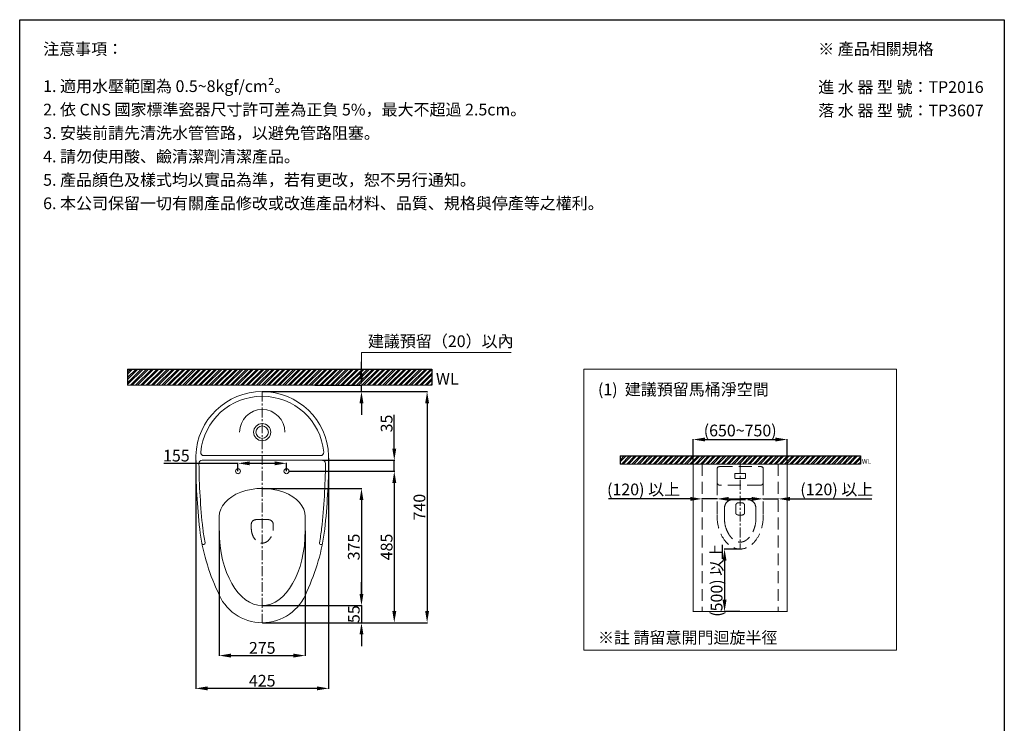
# Model space of a CAD drawing. Units: millimetres. Extents: x -3292 to -142, y -15535 to -11031.
# Drawn here: x -3292 to -142, y -13283 to -11031 of the extents above; entities that cross this region are included whole.
import ezdxf

# ---------------------------------------------------------------- set-up
doc = ezdxf.new("R2010")
doc.units = ezdxf.units.MM
for name, pattern in [('CENTER', [50.8, 31.75, -6.35, 6.35, -6.35]), ('DOTX2', [12.7, 0, -12.7]), ('HIDDENX2', [19.05, 12.7, -6.35])]:
    doc.linetypes.add(name, pattern=pattern)
doc.layers.get('0').update_dxf_attribs({"lineweight": 15})
doc.layers.get('Defpoints').update_dxf_attribs({"color": 8})
for name, color, linetype, lineweight in [('C', 1, 'CENTER', 5), ('DIM', 3, 'Continuous', 5), ('I', 7, 'Continuous', 15), ('PH', 4, 'HIDDENX2', 15)]:
    doc.layers.add(name, color=color, linetype=linetype, lineweight=lineweight)
doc.styles.add('ETCH', font='txt')
doc.styles.get("Standard").update_dxf_attribs({"font": 'arial.ttf'})
doc.dimstyles.new('ISO-25', dxfattribs={"dimtxt": 37.5, "dimasz": 37.5, "dimexe": 1.25, "dimexo": 0.625, "dimtad": 1, "dimtxsty": 'Standard', "dimcen": 2.5, "dimadec": 0, "dimazin": 0, "dimtfac": 1, "dimtmove": 0, "dimatfit": 3, "dimfxl": 1, "dimarcsym": 0})

# ---------------------------------------------------------------- blocks, each defined once
blk = doc.blocks.new('*D1')
at = {"layer": 'Defpoints', "color": 0, "transparency": 16777216}
for p in [(-837.2, -12375), (-1137.2, -12453.5), (-837.2, -12453.5)]:
    blk.add_point(p, dxfattribs=at)
at = {"layer": 'DIM', "color": 0, "lineweight": -2, "transparency": 16777216}
for p, q in [((-1137.2, -12452.9), (-1137.2, -12373.7)), ((-1099.7, -12375), (-874.7, -12375)), ((-837.2, -12452.9), (-837.2, -12373.7))]:
    blk.add_line(p, q, dxfattribs=at)
at = {"layer": 'DIM', "color": 0, "transparency": 16777216}
for points in [[(-1099.7, -12368.7), (-1099.7, -12381.2), (-1137.2, -12375)], [(-874.7, -12368.7), (-874.7, -12381.2), (-837.2, -12375)]]:
    blk.add_solid(points, dxfattribs=at)
at = {"layer": 'DIM', "color": 0, "transparency": 16777216, "insert": (-987.2, -12351), "char_height": 37.5, "attachment_point": 5, "style": 'ETCH'}
blk.add_mtext('(650~750)', dxfattribs=at)
blk = doc.blocks.new('*D2')
at = {"layer": 'Defpoints', "color": 0, "transparency": 16777216}
for p in [(-913.2, -12566.9), (-865.2, -12565), (-865.2, -12566.9)]:
    blk.add_point(p, dxfattribs=at)
at = {"layer": 'DIM', "color": 0, "lineweight": -2, "transparency": 16777216}
for p, q in [((-950.7, -12565), (-988.2, -12565)), ((-913.2, -12566.3), (-913.2, -12563.7)), ((-913.2, -12565), (-865.2, -12565)), ((-865.2, -12566.3), (-865.2, -12563.7)), ((-827.7, -12565), (-566.1, -12565))]:
    blk.add_line(p, q, dxfattribs=at)
at = {"layer": 'DIM', "color": 0, "transparency": 16777216}
for points in [[(-950.7, -12558.7), (-950.7, -12571.2), (-913.2, -12565)], [(-827.7, -12558.7), (-827.7, -12571.2), (-865.2, -12565)]]:
    blk.add_solid(points, dxfattribs=at)
at = {"layer": 'DIM', "color": 0, "transparency": 16777216, "insert": (-678.1, -12539.6), "char_height": 37.5, "attachment_point": 5, "style": 'ETCH'}
blk.add_mtext('(120) 以上', dxfattribs=at)
blk = doc.blocks.new('*D3')
at = {"layer": 'Defpoints', "color": 0, "transparency": 16777216}
for p in [(-1109.2, -12565), (-1109.2, -12566.9), (-1061.2, -12566.9)]:
    blk.add_point(p, dxfattribs=at)
at = {"layer": 'DIM', "color": 0, "lineweight": -2, "transparency": 16777216}
for p, q in [((-1146.7, -12565), (-1408.3, -12565)), ((-1109.2, -12566.3), (-1109.2, -12563.7)), ((-1061.2, -12565), (-1109.2, -12565)), ((-1061.2, -12566.3), (-1061.2, -12563.7)), ((-1023.7, -12565), (-986.2, -12565))]:
    blk.add_line(p, q, dxfattribs=at)
at = {"layer": 'DIM', "color": 0, "transparency": 16777216}
for points in [[(-1146.7, -12558.7), (-1146.7, -12571.2), (-1109.2, -12565)], [(-1023.7, -12558.7), (-1023.7, -12571.2), (-1061.2, -12565)]]:
    blk.add_solid(points, dxfattribs=at)
at = {"layer": 'DIM', "color": 0, "transparency": 16777216, "insert": (-1296.3, -12539.6), "char_height": 37.5, "attachment_point": 5, "style": 'ETCH'}
blk.add_mtext('(120) 以上', dxfattribs=at)
blk = doc.blocks.new('*D5')
at = {"layer": 'Defpoints', "color": 0, "transparency": 16777216}
for p in [(-987.2, -12725.5), (-1037.2, -12925.5), (-987.2, -12925.5)]:
    blk.add_point(p, dxfattribs=at)
at = {"layer": 'DIM', "color": 0, "lineweight": -2, "transparency": 16777216}
for p, q in [((-987.8, -12725.5), (-1038.4, -12725.5)), ((-1037.2, -12763), (-1037.2, -12888)), ((-987.8, -12925.5), (-1038.4, -12925.5))]:
    blk.add_line(p, q, dxfattribs=at)
at = {"layer": 'DIM', "color": 0, "transparency": 16777216}
for points in [[(-1043.4, -12763), (-1030.9, -12763), (-1037.2, -12725.5)], [(-1043.4, -12888), (-1030.9, -12888), (-1037.2, -12925.5)]]:
    blk.add_solid(points, dxfattribs=at)
at = {"layer": 'DIM', "color": 0, "transparency": 16777216, "insert": (-1062.6, -12825.5), "char_height": 37.5, "attachment_point": 5, "rotation": 90, "style": 'ETCH'}
blk.add_mtext('{\\fMicrosoft JhengHei|b0|i0|c136|p34;(500) 以上}', dxfattribs=at)
blk = doc.blocks.new('*D4')
at = {"layer": 'Defpoints', "color": 0, "transparency": 16777216}
for p in [(-2348.1, -12201.4), (-2337.8, -12221.4), (-2198.8, -12201.4)]:
    blk.add_point(p, dxfattribs=at)
at = {"layer": 'DIM', "color": 0, "lineweight": -2, "transparency": 16777216}
for p, q in [((-2198.8, -12163.9), (-2198.8, -12126.4)), ((-2347.5, -12201.4), (-2197.5, -12201.4)), ((-2337.1, -12221.4), (-2197.5, -12221.4)), ((-2198.8, -12221.4), (-2198.8, -12201.4)), ((-2198.8, -12258.9), (-2198.8, -12296.4))]:
    blk.add_line(p, q, dxfattribs=at)
at = {"layer": 'DIM', "color": 0, "transparency": 16777216}
for points in [[(-2205, -12163.9), (-2192.5, -12163.9), (-2198.8, -12201.4)], [(-2205, -12258.9), (-2192.5, -12258.9), (-2198.8, -12221.4)]]:
    blk.add_solid(points, dxfattribs=at)
blk = doc.blocks.new('*D7')
at = {"layer": 'Defpoints', "color": 0, "transparency": 16777216}
for p in [(-2438.8, -12451.2), (-2593.8, -12476.4), (-2438.8, -12476.4)]:
    blk.add_point(p, dxfattribs=at)
at = {"layer": 'DIM', "color": 0, "lineweight": -2, "transparency": 16777216}
for p, q in [((-2593.8, -12451.2), (-2831.3, -12451.2)), ((-2593.8, -12475.8), (-2593.8, -12449.9)), ((-2476.3, -12451.2), (-2556.3, -12451.2)), ((-2438.8, -12475.8), (-2438.8, -12449.9))]:
    blk.add_line(p, q, dxfattribs=at)
at = {"layer": 'DIM', "color": 0, "transparency": 16777216}
for points in [[(-2556.3, -12444.9), (-2556.3, -12457.4), (-2593.8, -12451.2)], [(-2476.3, -12444.9), (-2476.3, -12457.4), (-2438.8, -12451.2)]]:
    blk.add_solid(points, dxfattribs=at)
at = {"layer": 'DIM', "color": 0, "transparency": 16777216, "insert": (-2790.9, -12431.4), "char_height": 37.5, "attachment_point": 5}
blk.add_mtext('155', dxfattribs=at)
blk = doc.blocks.new('*D8')
at = {"layer": 'Defpoints', "color": 0, "transparency": 16777216}
for p in [(-2653.8, -12666.4), (-2378.8, -12666.4), (-2378.8, -13066.4)]:
    blk.add_point(p, dxfattribs=at)
at = {"layer": 'DIM', "color": 0, "lineweight": -2, "transparency": 16777216}
for p, q in [((-2653.8, -12667.1), (-2653.8, -13067.7)), ((-2378.8, -12667.1), (-2378.8, -13067.7)), ((-2616.3, -13066.4), (-2416.3, -13066.4))]:
    blk.add_line(p, q, dxfattribs=at)
at = {"layer": 'DIM', "color": 0, "transparency": 16777216}
for points in [[(-2616.3, -13060.2), (-2616.3, -13072.7), (-2653.8, -13066.4)], [(-2416.3, -13060.2), (-2416.3, -13072.7), (-2378.8, -13066.4)]]:
    blk.add_solid(points, dxfattribs=at)
at = {"layer": 'DIM', "color": 0, "transparency": 16777216, "insert": (-2516.3, -13046.7), "char_height": 37.5, "attachment_point": 5}
blk.add_mtext('275', dxfattribs=at)
blk = doc.blocks.new('*D9')
at = {"layer": 'Defpoints', "color": 0, "transparency": 16777216}
for p in [(-2728.8, -12441.4), (-2303.8, -12434.1), (-2728.8, -13171.4)]:
    blk.add_point(p, dxfattribs=at)
at = {"layer": 'DIM', "color": 0, "lineweight": -2, "transparency": 16777216}
for p, q in [((-2728.8, -12442.1), (-2728.8, -13172.7)), ((-2303.8, -12434.7), (-2303.8, -13172.7)), ((-2341.3, -13171.4), (-2691.3, -13171.4))]:
    blk.add_line(p, q, dxfattribs=at)
at = {"layer": 'DIM', "color": 0, "transparency": 16777216}
for points in [[(-2691.3, -13165.2), (-2691.3, -13177.7), (-2728.8, -13171.4)], [(-2341.3, -13165.2), (-2341.3, -13177.7), (-2303.8, -13171.4)]]:
    blk.add_solid(points, dxfattribs=at)
at = {"layer": 'DIM', "color": 0, "transparency": 16777216, "insert": (-2516.3, -13151.7), "char_height": 37.5, "attachment_point": 5}
blk.add_mtext('425', dxfattribs=at)
blk = doc.blocks.new('*D10')
at = {"layer": 'Defpoints', "color": 0, "transparency": 16777216}
for p in [(-2516.3, -12531.4), (-2516.3, -12906.4), (-2198.8, -12906.4)]:
    blk.add_point(p, dxfattribs=at)
at = {"layer": 'DIM', "color": 0, "lineweight": -2, "transparency": 16777216}
for p, q in [((-2515.6, -12531.4), (-2197.5, -12531.4)), ((-2198.8, -12568.9), (-2198.8, -12868.9)), ((-2515.6, -12906.4), (-2197.5, -12906.4))]:
    blk.add_line(p, q, dxfattribs=at)
at = {"layer": 'DIM', "color": 0, "transparency": 16777216}
for points in [[(-2205, -12568.9), (-2192.5, -12568.9), (-2198.8, -12531.4)], [(-2205, -12868.9), (-2192.5, -12868.9), (-2198.8, -12906.4)]]:
    blk.add_solid(points, dxfattribs=at)
at = {"layer": 'DIM', "color": 0, "transparency": 16777216, "insert": (-2218.5, -12718.9), "char_height": 37.5, "attachment_point": 5, "rotation": 90}
blk.add_mtext('375', dxfattribs=at)
blk = doc.blocks.new('*D11')
at = {"layer": 'Defpoints', "color": 0, "transparency": 16777216}
for p in [(-2430.8, -12476.4), (-2516.3, -12961.4), (-2093.8, -12961.4)]:
    blk.add_point(p, dxfattribs=at)
at = {"layer": 'DIM', "color": 0, "lineweight": -2, "transparency": 16777216}
for p, q in [((-2430.1, -12476.4), (-2092.5, -12476.4)), ((-2093.8, -12513.9), (-2093.8, -12923.9)), ((-2515.6, -12961.4), (-2092.5, -12961.4))]:
    blk.add_line(p, q, dxfattribs=at)
at = {"layer": 'DIM', "color": 0, "transparency": 16777216}
for points in [[(-2100, -12513.9), (-2087.5, -12513.9), (-2093.8, -12476.4)], [(-2100, -12923.9), (-2087.5, -12923.9), (-2093.8, -12961.4)]]:
    blk.add_solid(points, dxfattribs=at)
at = {"layer": 'DIM', "color": 0, "transparency": 16777216, "insert": (-2113.5, -12718.9), "char_height": 37.5, "attachment_point": 5, "rotation": 90}
blk.add_mtext('485', dxfattribs=at)
blk = doc.blocks.new('*D12')
at = {"layer": 'Defpoints', "color": 0, "transparency": 16777216}
for p in [(-2516.3, -12221.4), (-2516.3, -12961.4), (-1988.8, -12961.4)]:
    blk.add_point(p, dxfattribs=at)
at = {"layer": 'DIM', "color": 0, "lineweight": -2, "transparency": 16777216}
for p, q in [((-2515.6, -12221.4), (-1987.5, -12221.4)), ((-1988.8, -12258.9), (-1988.8, -12923.9)), ((-2515.6, -12961.4), (-1987.5, -12961.4))]:
    blk.add_line(p, q, dxfattribs=at)
at = {"layer": 'DIM', "color": 0, "transparency": 16777216}
for points in [[(-1995, -12258.9), (-1982.5, -12258.9), (-1988.8, -12221.4)], [(-1995, -12923.9), (-1982.5, -12923.9), (-1988.8, -12961.4)]]:
    blk.add_solid(points, dxfattribs=at)
at = {"layer": 'DIM', "color": 0, "transparency": 16777216, "insert": (-2008.5, -12591.4), "char_height": 37.5, "attachment_point": 5, "rotation": 90}
blk.add_mtext('740', dxfattribs=at)
blk = doc.blocks.new('*D13')
at = {"layer": 'Defpoints', "color": 0, "transparency": 16777216}
for p in [(-2516.3, -12906.4), (-2516.3, -12961.4), (-2198.8, -12961.4)]:
    blk.add_point(p, dxfattribs=at)
at = {"layer": 'DIM', "color": 0, "lineweight": -2, "transparency": 16777216}
for p, q in [((-2198.8, -12868.9), (-2198.8, -12831.4)), ((-2515.6, -12906.4), (-2197.5, -12906.4)), ((-2198.8, -12906.4), (-2198.8, -12961.4)), ((-2515.6, -12961.4), (-2197.5, -12961.4)), ((-2198.8, -12998.9), (-2198.8, -13036.4))]:
    blk.add_line(p, q, dxfattribs=at)
at = {"layer": 'DIM', "color": 0, "transparency": 16777216}
for points in [[(-2205, -12868.9), (-2192.5, -12868.9), (-2198.8, -12906.4)], [(-2205, -12998.9), (-2192.5, -12998.9), (-2198.8, -12961.4)]]:
    blk.add_solid(points, dxfattribs=at)
at = {"layer": 'DIM', "color": 0, "transparency": 16777216, "insert": (-2218.5, -12933.9), "char_height": 37.5, "attachment_point": 5, "rotation": 90}
blk.add_mtext('55', dxfattribs=at)
blk = doc.blocks.new('*D14')
at = {"layer": 'Defpoints', "color": 0, "transparency": 16777216}
for p in [(-2323.8, -12441.4), (-2093.8, -12441.4), (-2430.8, -12476.4)]:
    blk.add_point(p, dxfattribs=at)
at = {"layer": 'DIM', "color": 0, "lineweight": -2, "transparency": 16777216}
for p, q in [((-2093.8, -12403.9), (-2093.8, -12296.1)), ((-2323.2, -12441.4), (-2092.5, -12441.4)), ((-2093.8, -12476.4), (-2093.8, -12441.4)), ((-2430.1, -12476.4), (-2092.5, -12476.4)), ((-2093.8, -12513.9), (-2093.8, -12551.4))]:
    blk.add_line(p, q, dxfattribs=at)
at = {"layer": 'DIM', "color": 0, "transparency": 16777216}
for points in [[(-2100, -12403.9), (-2087.5, -12403.9), (-2093.8, -12441.4)], [(-2100, -12513.9), (-2087.5, -12513.9), (-2093.8, -12476.4)]]:
    blk.add_solid(points, dxfattribs=at)
at = {"layer": 'DIM', "color": 0, "transparency": 16777216, "insert": (-2113.5, -12323.7), "char_height": 37.5, "attachment_point": 5, "rotation": 90}
blk.add_mtext('35', dxfattribs=at)

msp = doc.modelspace()

# ---------------------------------------------------------------- hatches: boundary and pattern name
at = {"true_color": 0x636466}
h = msp.add_hatch(dxfattribs=at)
h.set_pattern_fill('ANSI32', color=251, scale=1.25)
h.set_pattern_definition([(45, (3629.746, -14877.536), (-8.41899, 8.41899), []), (45, (3635.359, -14877.536), (-8.41899, 8.41899), [])])
h.paths.add_polyline_path([(-2947.191, -12149.429), (-2947.191, -12201.429), (-1973.278, -12201.429), (-1973.278, -12149.429)])
h = msp.add_hatch(dxfattribs=at)
h.set_pattern_fill('ANSI32', color=251, scale=1.25)
h.set_pattern_definition([(45, (-16113.909, -2145.481), (-8.41899, 8.41899), []), (45, (-16108.297, -2145.481), (-8.41899, 8.41899), [])])
h.paths.add_polyline_path([(-1371.635, -12427.499), (-1371.635, -12453.499), (-602.746, -12453.499), (-602.746, -12427.499)])

# ---------------------------------------------------------------- linework, layer by layer
for p, q in [((-3292.191, -11031.359), (-142.191, -11031.359)), ((-2728.761, -12426.429), (-2728.752, -12426.429)), ((-2728.761, -12441.429), (-2728.761, -12426.685)), ((-2708.681, -12441.429), (-2323.841, -12441.429)), ((-2703.059, -12426.429), (-2329.463, -12426.429)), ((-2303.77, -12426.429), (-2303.761, -12426.429)), ((-2303.761, -12441.429), (-2303.761, -12426.685)), ((-2653.761, -12621.429), (-2653.761, -12666.429)), ((-2378.761, -12621.429), (-2378.761, -12666.429))]:
    msp.add_line(p, q)
msp.add_lwpolyline([(-1487.191, -13049.429), (-487.191, -13049.429), (-487.191, -12149.429), (-1487.191, -12149.429)], close=True)
at = {"color": 251, "linetype": 'DOTX2', "true_color": 0x636466, "const_width": 3}
msp.add_lwpolyline([(-1137.191, -12925.499), (-837.191, -12925.499), (-837.191, -12453.499), (-1137.191, -12453.499)], close=True, dxfattribs=at)
for centre, radius in [((-2516.261, -12351.429), 27.5), ((-2516.261, -12351.429), 20), ((-2593.761, -12476.429), 8), ((-2438.761, -12476.429), 8)]:
    msp.add_circle(centre, radius)
for centre, radius, start, end in [((-2516.261, -12434.057), 212.628, 1.986938, 178.013062), ((-2516.261, -12434.057), 197.628, 5.390952, 174.609048), ((-2516.261, -12351.429), 72.5, 0, 180), ((-574.381, -12429.377), 2154.413, 180.320541, 186.18335), ((-2708.681, -12451.429), 10, 90, 180.591992), ((-2703.059, -12416.429), 10, 174.609048, 270), ((-2329.463, -12416.429), 10, 270, 5.390952), ((-2323.841, -12451.429), 10, 359.408008, 90), ((-4458.14, -12429.377), 2154.413, 353.81665, 359.679459), ((-574.381, -12429.377), 2144.413, 180.591992, 186.18335), ((-4458.14, -12429.377), 2144.413, 353.81665, 359.408008), ((-2068.347, -12583.42), 652.593, 186.865429, 205.214458), ((-2068.347, -12583.42), 642.593, 186.865429, 190.949799), ((-2964.174, -12583.42), 652.593, 334.785542, 353.134571), ((-2964.174, -12583.42), 642.593, 349.050201, 353.134571), ((-2704.15, -12706.429), 5, 190.949799, 10.949799), ((-2328.372, -12706.429), 5, 169.050201, 349.050201), ((-2516.261, -12809.898), 151.531, 199.881146, 340.118854)]:
    msp.add_arc(centre, radius, start, end)
for centre, major_axis, ratio, start_param, end_param in [((-2516.261, -12621.429), (-137.5, 0), 0.65454545, 3.14159265, 6.28318531), ((-2516.261, -12666.429), (0, -240), 0.57291667, 4.71238898, 7.85398163)]:
    msp.add_ellipse(centre, major_axis=major_axis, ratio=ratio, start_param=start_param, end_param=end_param)
at = {"layer": 'C'}
for p, q in [((-2516.261, -12221.429), (-2516.261, -12961.429)), ((-987.191, -12453.499), (-987.191, -12725.499))]:
    msp.add_line(p, q, dxfattribs=at)
at = {"layer": 'C', "linetype": 'HIDDENX2', "ltscale": 3}
for p, q in [((-1109.191, -12453.499), (-1109.191, -12925.499)), ((-865.191, -12453.499), (-865.191, -12925.499)), ((-1109.191, -12925.499), (-865.191, -12925.499))]:
    msp.add_line(p, q, dxfattribs=at)
at = {"layer": 'Defpoints'}
for p, q in [((-2947.191, -12149.429), (-1973.278, -12149.429)), ((-2947.191, -12149.429), (-2947.191, -12201.429)), ((-2947.191, -12149.429), (-2947.191, -12201.429)), ((-1973.278, -12149.429), (-1973.278, -12201.429)), ((-1371.635, -12427.499), (-602.746, -12427.499)), ((-1371.635, -12427.499), (-1371.635, -12453.499)), ((-1371.635, -12427.499), (-1371.635, -12453.499)), ((-602.746, -12427.499), (-602.746, -12453.499)), ((-602.746, -12427.499), (-602.746, -12453.499)), ((-602.746, -12427.499), (-602.746, -12453.499))]:
    msp.add_line(p, q, dxfattribs=at)
msp.add_lwpolyline([(-142.191, -15535.037), (-3292.191, -15535.037), (-3292.191, -11031.359), (-142.191, -11031.359)], close=True, dxfattribs=at)
at = {"layer": 'DIM'}
msp.add_lwpolyline([(-2198.761, -12188.929), (-2198.761, -12096.929), (-1720.115, -12096.929)], dxfattribs=at)
at = {"layer": 'I'}
for p, q in [((-3292.191, -15485.905), (-3292.191, -11031.359)), ((-142.191, -11031.359), (-142.191, -15485.905)), ((-2947.191, -12201.429), (-1973.278, -12201.429)), ((-1371.635, -12453.499), (-602.746, -12453.499))]:
    msp.add_line(p, q, dxfattribs=at)
at = {"layer": 'PH', "ltscale": 3.25}
for p, q in [((-1061.191, -12469.499), (-1061.191, -12511.499)), ((-1053.191, -12461.499), (-921.191, -12461.499)), ((-913.191, -12469.499), (-913.191, -12511.499)), ((-1004.191, -12485.499), (-1004.191, -12497.499)), ((-1002.191, -12483.499), (-972.191, -12483.499)), ((-1002.191, -12499.499), (-972.191, -12499.499)), ((-970.191, -12485.499), (-970.191, -12497.499)), ((-1061.191, -12511.499), (-1061.191, -12617.499)), ((-923.191, -12521.499), (-1051.191, -12521.499)), ((-913.191, -12511.499), (-913.191, -12617.499)), ((-1011.191, -12567.499), (-963.191, -12567.499)), ((-1037.191, -12593.499), (-1037.191, -12631.173)), ((-1001.191, -12585.499), (-1001.191, -12609.873)), ((-993.191, -12577.499), (-981.191, -12577.499)), ((-973.191, -12585.499), (-973.191, -12609.873)), ((-937.191, -12593.499), (-937.191, -12631.174)), ((-2536.261, -12631.429), (-2496.261, -12631.429)), ((-2551.261, -12646.429), (-2551.261, -12657.943)), ((-2481.261, -12646.429), (-2481.261, -12657.943))]:
    msp.add_line(p, q, dxfattribs=at)
for centre, radius, start, end in [((-1053.191, -12469.499), 8, 90, 180), ((-921.191, -12469.499), 8, 0, 90), ((-1002.191, -12485.499), 2, 90, 180), ((-1002.191, -12497.499), 2, 180, 270), ((-972.191, -12485.499), 2, 0, 90), ((-972.191, -12497.499), 2, 270, 0), ((-1051.191, -12511.499), 10, 180, 270), ((-923.191, -12511.499), 10, 270, 0), ((-1011.191, -12593.499), 26, 90, 180), ((-963.191, -12593.499), 26, 0, 90), ((-993.191, -12585.499), 8, 90, 180), ((-981.191, -12585.499), 8, 0, 90), ((-2536.261, -12646.429), 15, 90, 180), ((-2496.261, -12646.429), 15, 0, 90), ((-953.191, -12631.173), 84, 180, 198.337182), ((-995.191, -12609.873), 6, 180, 247.030323), ((-987.191, -12590.999), 26.5, 247.030323, 292.969677), ((-979.191, -12609.873), 6, 292.969677, 0), ((-1021.191, -12631.174), 84, 341.677882, 0)]:
    msp.add_arc(centre, radius, start, end, dxfattribs=at)
for centre, major_axis, ratio in [((-987.191, -12617.499), (0, -108), 0.68518519), ((-2516.261, -12657.943), (0, -48.486), 0.72185936)]:
    msp.add_ellipse(centre, major_axis=major_axis, ratio=ratio, start_param=4.71238898, end_param=7.85398163, dxfattribs=at)
msp.add_open_spline([(-1032.925, -12657.601), (-1031.823, -12660.926), (-1030.591, -12664.124), (-1027.498, -12671.118), (-1025.56, -12674.806), (-1021.405, -12681.548), (-1019.189, -12684.602), (-1015.052, -12689.474), (-1013.161, -12691.417), (-1009.342, -12694.843), (-1007.416, -12696.325), (-1003.586, -12698.844), (-1001.682, -12699.881), (-997.93, -12701.547), (-996.082, -12702.178), (-992.439, -12703.077), (-990.643, -12703.347), (-987.068, -12703.554), (-985.287, -12703.492), (-981.695, -12703.029), (-979.882, -12702.627), (-976.199, -12701.448), (-974.328, -12700.669), (-970.539, -12698.689), (-968.621, -12697.487), (-964.782, -12694.628), (-962.861, -12692.972), (-959.079, -12689.199), (-957.217, -12687.082), (-953.619, -12682.406), (-951.883, -12679.848), (-948.597, -12674.33), (-947.047, -12671.371), (-944.188, -12665.106), (-942.878, -12661.8), (-941.622, -12658.097), (-941.535, -12657.839), (-941.449, -12657.58)], degree=3, knots=[5.16285903, 5.16285903, 5.16285903, 5.16285903, 5.28553319, 5.28553319, 5.44484887, 5.44484887, 5.60416455, 5.60416455, 5.732025, 5.732025, 5.85988546, 5.85988546, 5.98774591, 5.98774591, 6.11560636, 6.11560636, 6.24346682, 6.24346682, 6.37132727, 6.37132727, 6.49918772, 6.49918772, 6.62704818, 6.62704818, 6.75490863, 6.75490863, 6.88276909, 6.88276909, 7.01062954, 7.01062954, 7.13848999, 7.13848999, 7.26635045, 7.26635045, 7.3942109, 7.3942109, 7.40376589, 7.40376589, 7.40376589, 7.40376589], dxfattribs=at)

# ---------------------------------------------------------------- texts
at = {"attachment_point": 1}
for width, gutter_width, insert, char_height in [(327.58603, 12.5, (-1960.6, -12161.634), 37.5), (131.03441, 5, (-597.675, -12437.581), 15)]:
    msp.add_mtext_dynamic_manual_height_columns('WL', width=width, gutter_width=gutter_width, heights=[0], dxfattribs=dict(at, insert=insert, char_height=char_height))
at = {"layer": 'DIM', "insert": (-2178.211, -12065.287), "char_height": 37.5, "width": 452.15079, "attachment_point": 4, "style": 'ETCH'}
msp.add_mtext('建議預留（20）以內', dxfattribs=at)
at = {"layer": 'DIM', "char_height": 37.5, "attachment_point": 4, "line_spacing_factor": 0.96, "style": 'ETCH'}
for s, insert in [('(1)  建議預留馬桶淨空間', (-1442.191, -12219.429)), ('※註 請留意開門迴旋半徑', (-1442.191, -13013.801))]:
    msp.add_mtext(s, dxfattribs=dict(at, insert=insert))
at = {"layer": 'I', "char_height": 37.5, "attachment_point": 1, "line_spacing_factor": 0.96, "style": 'ETCH'}
for s, insert in [('注意事項：', (-3217.191, -11106.359)), ('※ 產品相關規格', (-737.615, -11106.359)), ('1. 適用水壓範圍為 0.5~8kgf/cm²。', (-3217.191, -11225.337)), ('進 水 器 型 號：TP2016', (-737.615, -11228.233)), ('2. 依 CNS 國家標準瓷器尺寸許可差為正負 5%，最大不超過 2.5cm。', (-3217.191, -11300.337)), ('落 水 器 型 號：TP3607', (-737.615, -11303.233)), ('3. 安裝前請先清洗水管管路，以避免管路阻塞。', (-3217.191, -11375.337)), ('4. 請勿使用酸、鹼清潔劑清潔產品。', (-3217.191, -11450.337)), ('5. {\\C7;產品顏色及樣式均以實品為準，若有更改，恕不另行通知。}', (-3217.191, -11525.337)), ('6. 本公司{\\C7;保留一切有關產品修改或改進產品材料、品質、規格與停產等之權利。}', (-3217.191, -11600.337))]:
    msp.add_mtext(s, dxfattribs=dict(at, insert=insert))

# ---------------------------------------------------------------- dimensions: what is measured, and where the dimension line sits
at = {"layer": 'DIM'}
dim = msp.add_linear_dim(base=(-2198.761, -12201.429), p1=(-2337.763, -12221.429), p2=(-2348.11, -12201.429), angle=90, text=' ', dimstyle='ISO-25', override={"dimtxt": 37.5, "dimasz": 37.5, "dimtxsty": 'ETCH'}, dxfattribs=at)
dim.commit()
dim.dimension.update_dxf_attribs({"geometry": '*D4', "text_midpoint": (-2198.761, -12211.429)})
for base, p1, p2, picture, middle in [((-1988.761, -12961.429), (-2516.261, -12221.429), (-2516.261, -12961.429), '*D12', (-2008.532, -12591.429)), ((-2093.761, -12961.429), (-2430.761, -12476.429), (-2516.261, -12961.429), '*D11', (-2113.532, -12718.929)), ((-2198.761, -12906.429), (-2516.261, -12531.429), (-2516.261, -12906.429), '*D10', (-2218.545, -12718.929))]:
    dim = msp.add_linear_dim(base=base, p1=p1, p2=p2, angle=90, dimstyle='ISO-25', dxfattribs=at)
    dim.commit()
    dim.dimension.update_dxf_attribs({"geometry": picture, "text_midpoint": middle})
for base, p1, p2, picture, middle in [((-2093.761, -12441.429), (-2430.761, -12476.429), (-2323.841, -12441.429), '*D14', (-2093.761, -12323.703)), ((-2198.761, -12961.429), (-2516.261, -12906.429), (-2516.261, -12961.429), '*D13', (-2198.761, -12933.929))]:
    dim = msp.add_linear_dim(base=base, p1=p1, p2=p2, angle=90, dimstyle='ISO-25', dxfattribs=at)
    dim.commit()
    dim.dimension.update_dxf_attribs({"geometry": picture, "text_midpoint": middle, "dimtype": 160})
dim = msp.add_linear_dim(base=(-837.191, -12374.999), p1=(-1137.191, -12453.499), p2=(-837.191, -12453.499), text='(650~750)', dimstyle='ISO-25', override={"dimtxsty": 'ETCH'}, dxfattribs=at)
dim.commit()
dim.dimension.update_dxf_attribs({"geometry": '*D1', "text_midpoint": (-987.191, -12351.048)})
dim = msp.add_linear_dim(base=(-2438.761, -12451.191), p1=(-2593.761, -12476.429), p2=(-2438.761, -12476.429), dimstyle='ISO-25', dxfattribs=at)
dim.commit()
dim.dimension.update_dxf_attribs({"geometry": '*D7', "text_midpoint": (-2790.887, -12451.191), "dimtype": 160})
for base, p1, p2, picture, middle in [((-2728.761, -13171.429), (-2303.761, -12434.057), (-2728.761, -12441.429), '*D9', (-2516.261, -13151.658)), ((-2378.761, -13066.429), (-2653.761, -12666.429), (-2378.761, -12666.429), '*D8', (-2516.261, -13046.658))]:
    dim = msp.add_linear_dim(base=base, p1=p1, p2=p2, dimstyle='ISO-25', dxfattribs=at)
    dim.commit()
    dim.dimension.update_dxf_attribs({"geometry": picture, "text_midpoint": middle})
for base, p1, p2, angle, text, picture, middle in [((-1109.191, -12564.999), (-1061.191, -12566.946), (-1109.191, -12566.946), 180, '(120) 以上', '*D3', (-1296.251, -12564.999)), ((-1037.191, -12925.499), (-987.191, -12725.499), (-987.191, -12925.499), 90, '{\\fMicrosoft JhengHei|b0|i0|c136|p34;(500) 以上}', '*D5', (-1037.191, -12825.499))]:
    dim = msp.add_linear_dim(base=base, p1=p1, p2=p2, angle=angle, text=text, dimstyle='ISO-25', override={"dimtxsty": 'ETCH'}, dxfattribs=at)
    dim.commit()
    dim.dimension.update_dxf_attribs({"geometry": picture, "text_midpoint": middle, "dimtype": 160})
dim = msp.add_linear_dim(base=(-865.191, -12564.999), p1=(-913.191, -12566.946), p2=(-865.191, -12566.946), text='(120) 以上', dimstyle='ISO-25', override={"dimtxsty": 'ETCH'}, dxfattribs=at)
dim.commit()
dim.dimension.update_dxf_attribs({"geometry": '*D2', "text_midpoint": (-678.131, -12564.999), "dimtype": 160})

doc.saveas('drawing.dxf')
